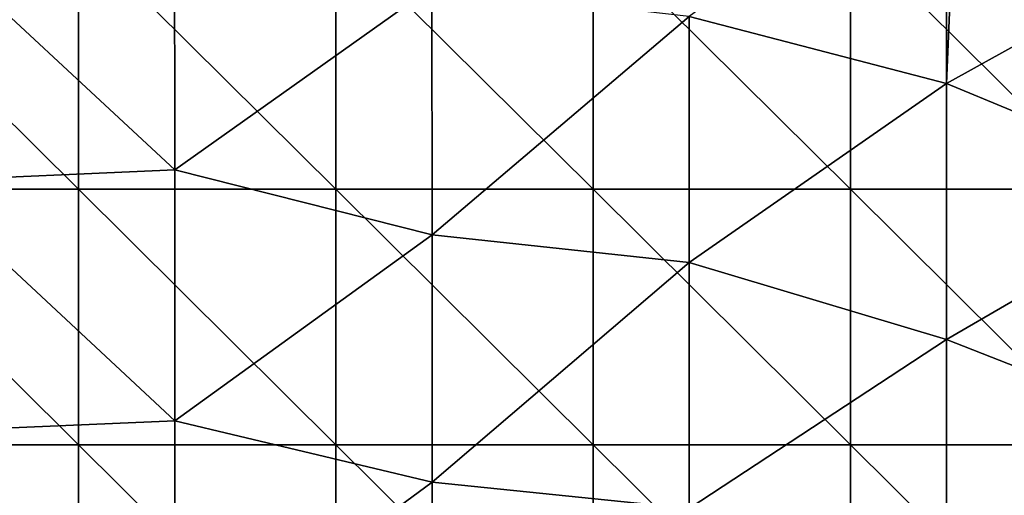
# Model space of a CAD drawing. Units: millimetres. Extents: x -92 to 92, y -92 to 92.
# Drawn here: x -48 to -37, y -42 to -37 of the extents above; entities that cross this region are included whole.
import ezdxf

# ---------------------------------------------------------------- set-up
doc = ezdxf.new("R2010")
doc.units = ezdxf.units.MM
doc.header["$LTSCALE"] = 33.366463
doc.layers.add('1', color=7, linetype='CONTINUOUS')
doc.layers.add('6', color=7, linetype='CONTINUOUS')

msp = doc.modelspace()

# ---------------------------------------------------------------- linework, layer by layer
at = {"layer": '1', "linetype": 'Continuous'}
for points in [[(-50.461, -38.79, 64), (-50.461, -35.806, 64), (-47.458, -38.79, 64), (-50.461, -38.79, 64)], [(-47.458, -38.79, 64), (-50.461, -35.806, 64), (-47.458, -35.806, 64), (-47.458, -38.79, 64)], [(-47.458, -38.79, 64), (-47.458, -35.806, 64), (-44.455, -38.79, 64), (-47.458, -38.79, 64)], [(-44.455, -38.79, 64), (-47.458, -35.806, 64), (-44.455, -35.806, 64), (-44.455, -38.79, 64)], [(-44.455, -38.79, 64), (-44.455, -35.806, 64), (-41.452, -38.79, 64), (-44.455, -38.79, 64)], [(-41.452, -38.79, 64), (-44.455, -35.806, 64), (-41.452, -35.806, 64), (-41.452, -38.79, 64)], [(-41.452, -38.79, 64), (-41.452, -35.806, 64), (-38.449, -38.79, 64), (-41.452, -38.79, 64)], [(-38.449, -38.79, 64), (-41.452, -35.806, 64), (-38.449, -35.806, 64), (-38.449, -38.79, 64)], [(-38.449, -38.79, 64), (-38.449, -35.806, 64), (-35.446, -38.79, 64), (-38.449, -38.79, 64)], [(-35.446, -38.79, 64), (-38.449, -35.806, 64), (-35.446, -35.806, 64), (-35.446, -38.79, 64)], [(-50.461, -41.774, 64), (-50.461, -38.79, 64), (-47.458, -41.774, 64), (-50.461, -41.774, 64)], [(-47.458, -41.774, 64), (-50.461, -38.79, 64), (-47.458, -38.79, 64), (-47.458, -41.774, 64)], [(-47.458, -41.774, 64), (-47.458, -38.79, 64), (-44.455, -41.774, 64), (-47.458, -41.774, 64)], [(-44.455, -41.774, 64), (-47.458, -38.79, 64), (-44.455, -38.79, 64), (-44.455, -41.774, 64)], [(-44.455, -41.774, 64), (-44.455, -38.79, 64), (-41.452, -41.774, 64), (-44.455, -41.774, 64)], [(-41.452, -41.774, 64), (-44.455, -38.79, 64), (-41.452, -38.79, 64), (-41.452, -41.774, 64)], [(-41.452, -41.774, 64), (-41.452, -38.79, 64), (-38.449, -41.774, 64), (-41.452, -41.774, 64)], [(-38.449, -41.774, 64), (-41.452, -38.79, 64), (-38.449, -38.79, 64), (-38.449, -41.774, 64)], [(-38.449, -41.774, 64), (-38.449, -38.79, 64), (-35.446, -41.774, 64), (-38.449, -41.774, 64)], [(-35.446, -41.774, 64), (-38.449, -38.79, 64), (-35.446, -38.79, 64), (-35.446, -41.774, 64)], [(-50.461, -44.758, 64), (-50.461, -41.774, 64), (-47.458, -44.758, 64), (-50.461, -44.758, 64)], [(-47.458, -44.758, 64), (-50.461, -41.774, 64), (-47.458, -41.774, 64), (-47.458, -44.758, 64)], [(-47.458, -44.758, 64), (-47.458, -41.774, 64), (-44.455, -44.758, 64), (-47.458, -44.758, 64)], [(-44.455, -44.758, 64), (-47.458, -41.774, 64), (-44.455, -41.774, 64), (-44.455, -44.758, 64)], [(-44.455, -44.758, 64), (-44.455, -41.774, 64), (-41.452, -44.758, 64), (-44.455, -44.758, 64)], [(-41.452, -44.758, 64), (-44.455, -41.774, 64), (-41.452, -41.774, 64), (-41.452, -44.758, 64)], [(-41.452, -44.758, 64), (-41.452, -41.774, 64), (-38.449, -44.758, 64), (-41.452, -44.758, 64)], [(-38.449, -44.758, 64), (-41.452, -41.774, 64), (-38.449, -41.774, 64), (-38.449, -44.758, 64)], [(-38.449, -44.758, 64), (-38.449, -41.774, 64), (-35.446, -44.758, 64), (-38.449, -44.758, 64)], [(-35.446, -44.758, 64), (-38.449, -41.774, 64), (-35.446, -41.774, 64), (-35.446, -44.758, 64)]]:
    msp.add_3dface(points, dxfattribs=at)
at = {"layer": '6', "linetype": 'Continuous'}
for points in [[(-37.329, -34.568, 70.797), (-40.331, -36.774, 70.701), (-37.329, -37.556, 70.744), (-37.329, -34.568, 70.797)], [(-37.329, -34.568, 70.797), (-37.329, -37.556, 70.744), (-37.206, -34.595, 70.799), (-37.329, -34.568, 70.797)], [(-37.206, -34.595, 70.799), (-37.329, -37.556, 70.744), (-34.327, -35.883, 70.828), (-37.206, -34.595, 70.799)], [(-46.335, -35.631, 70.591), (-49.337, -35.772, 70.517), (-46.334, -38.563, 70.543), (-46.335, -35.631, 70.591)], [(-46.335, -35.631, 70.591), (-46.334, -38.563, 70.543), (-43.333, -36.43, 70.645), (-46.335, -35.631, 70.591)], [(-49.337, -35.772, 70.517), (-49.336, -38.696, 70.471), (-46.334, -38.563, 70.543), (-49.337, -35.772, 70.517)], [(-34.327, -35.883, 70.828), (-37.329, -37.556, 70.744), (-34.326, -38.802, 70.773), (-34.327, -35.883, 70.828)], [(-43.333, -36.43, 70.645), (-46.334, -38.563, 70.543), (-43.332, -39.32, 70.595), (-43.333, -36.43, 70.645)], [(-43.333, -36.43, 70.645), (-43.332, -39.32, 70.595), (-40.331, -36.774, 70.701), (-43.333, -36.43, 70.645)], [(-40.331, -36.774, 70.701), (-43.332, -39.32, 70.595), (-40.33, -39.646, 70.649), (-40.331, -36.774, 70.701)], [(-40.331, -36.774, 70.701), (-40.33, -39.646, 70.649), (-37.329, -37.556, 70.744), (-40.331, -36.774, 70.701)], [(-37.329, -37.556, 70.744), (-40.33, -39.646, 70.649), (-37.328, -40.544, 70.687), (-37.329, -37.556, 70.744)], [(-37.329, -37.556, 70.744), (-37.328, -40.544, 70.687), (-34.326, -38.802, 70.773), (-37.329, -37.556, 70.744)], [(-46.334, -38.563, 70.543), (-49.336, -38.696, 70.471), (-46.334, -41.495, 70.491), (-46.334, -38.563, 70.543)], [(-46.334, -38.563, 70.543), (-46.334, -41.495, 70.491), (-43.332, -39.32, 70.595), (-46.334, -38.563, 70.543)], [(-49.336, -38.696, 70.471), (-49.336, -41.621, 70.422), (-46.334, -41.495, 70.491), (-49.336, -38.696, 70.471)], [(-34.326, -38.802, 70.773), (-37.328, -40.544, 70.687), (-34.326, -41.722, 70.713), (-34.326, -38.802, 70.773)], [(-43.332, -39.32, 70.595), (-46.334, -41.495, 70.491), (-43.332, -42.21, 70.541), (-43.332, -39.32, 70.595)], [(-43.332, -39.32, 70.595), (-43.332, -42.21, 70.541), (-40.33, -39.646, 70.649), (-43.332, -39.32, 70.595)], [(-40.33, -39.646, 70.649), (-43.332, -42.21, 70.541), (-40.33, -42.518, 70.593), (-40.33, -39.646, 70.649)], [(-40.33, -39.646, 70.649), (-40.33, -42.518, 70.593), (-37.328, -40.544, 70.687), (-40.33, -39.646, 70.649)], [(-37.328, -40.544, 70.687), (-40.33, -42.518, 70.593), (-37.328, -43.532, 70.625), (-37.328, -40.544, 70.687)], [(-37.328, -40.544, 70.687), (-37.328, -43.532, 70.625), (-34.326, -41.722, 70.713), (-37.328, -40.544, 70.687)], [(-46.334, -41.495, 70.491), (-49.336, -41.621, 70.422), (-46.333, -44.426, 70.436), (-46.334, -41.495, 70.491)], [(-46.334, -41.495, 70.491), (-46.333, -44.426, 70.436), (-43.332, -42.21, 70.541), (-46.334, -41.495, 70.491)], [(-49.336, -41.621, 70.422), (-49.335, -44.545, 70.369), (-46.333, -44.426, 70.436), (-49.336, -41.621, 70.422)], [(-34.326, -41.722, 70.713), (-37.328, -43.532, 70.625), (-34.325, -44.64, 70.65), (-34.326, -41.722, 70.713)], [(-43.332, -42.21, 70.541), (-46.333, -44.426, 70.436), (-43.331, -45.1, 70.483), (-43.332, -42.21, 70.541)], [(-43.332, -42.21, 70.541), (-43.331, -45.1, 70.483), (-40.33, -42.518, 70.593), (-43.332, -42.21, 70.541)]]:
    msp.add_3dface(points, dxfattribs=at)

doc.saveas('drawing.dxf')
